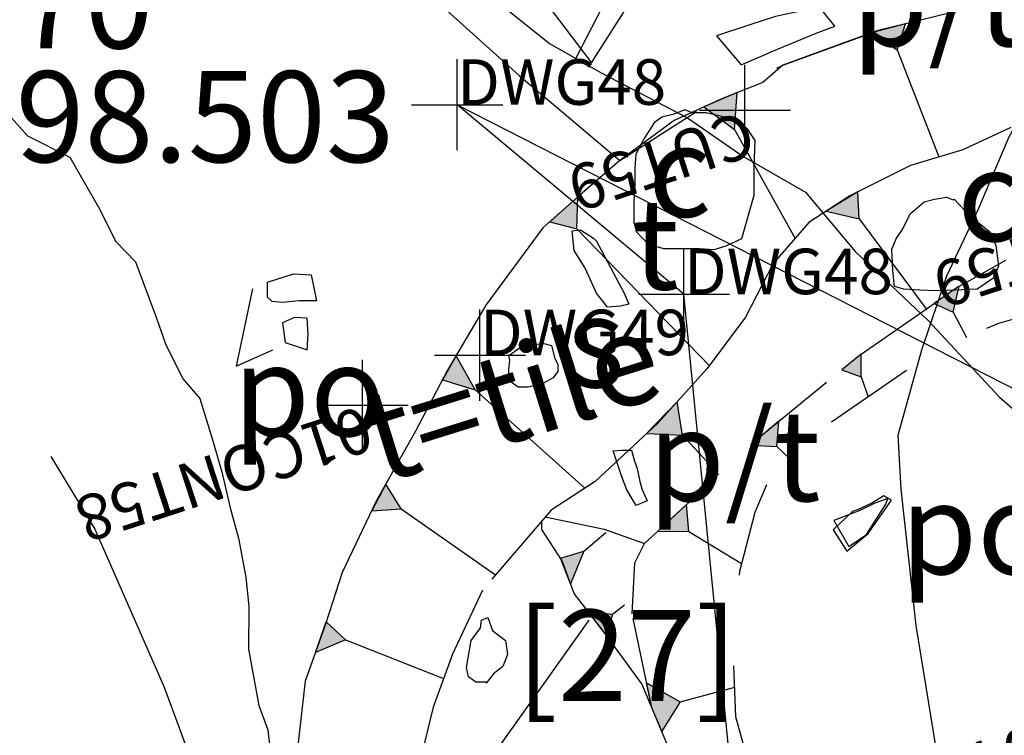
# Model space of a CAD drawing. Extents: x 3168 to 3859, y 1088 to 1459.
# Drawn here: x 3551 to 3552, y 1155 to 1156 of the extents above; entities that cross this region are included whole.
import ezdxf

# ---------------------------------------------------------------- set-up
doc = ezdxf.new("R2010")
doc.units = 0
doc.header["$MEASUREMENT"] = 0
doc.header["$PDMODE"] = 2
doc.header["$PDSIZE"] = 0.05
doc.linetypes.add('ACAD_ISO02W100', pattern=[15, 12, -3])
doc.linetypes.add('GSCUSTOM6', pattern=[101.913572, 33.971191, -19.412109, 4.853027, -19.412109, 4.853027, -19.412109])
for name, color, linetype in [('B21TRENCH-EDGE', 1, 'CONTINUOUS'), ('CONT58', 1, 'CONTINUOUS'), ('CONTEXT_59', 7, 'CONTINUOUS'), ('CUT59', 1, 'CONTINUOUS'), ('DWG24', 7, 'CONTINUOUS'), ('DWG31', 7, 'CONTINUOUS'), ('DWG34', 7, 'CONTINUOUS'), ('DWG45', 7, 'CONTINUOUS'), ('DWG48', 1, 'CONTINUOUS'), ('DWG49', 7, 'CONTINUOUS'), ('DWG75', 1, 'CONTINUOUS'), ('FIGS_B21_PHASEII', 7, 'CONTINUOUS'), ('FIGS_B21_PHASEIII', 7, 'CONTINUOUS'), ('PLAN48', 7, 'CONTINUOUS'), ('TILE', 7, 'CONTINUOUS')]:
    doc.layers.add(name, color=color, linetype=linetype)
doc.styles.add('NORMAL', font='simplex')
doc.styles.get("Standard").update_dxf_attribs({"font": 'tt0001m_.ttf', "height": 0.1})

msp = doc.modelspace()

# ---------------------------------------------------------------- hatches: boundary and pattern name
at = {"layer": 'DWG75'}
h = msp.add_hatch(color=256, dxfattribs=at)
h.paths.add_polyline_path([(3552.135, 1156.1537), (3552.1686, 1156.1289), (3552.1714, 1156.1695)])
h.paths.add_polyline_path([(3552.2693, 1156.0391), (3552.3056, 1156.0308), (3552.304, 1156.0603)])
h.paths.add_polyline_path([(3552.3188, 1156.2349), (3552.347, 1156.2165), (3552.3565, 1156.2449)])
h.paths.add_polyline_path([(3552.4956, 1156.2885), (3552.525, 1156.261), (3552.5413, 1156.2922), (3552.513, 1156.2951)])
h.paths.add_polyline_path([(3552.6879, 1156.3119), (3552.7098, 1156.2865), (3552.7297, 1156.325)])
h.paths.add_polyline_path([(3552.666, 1156.1769), (3552.6781, 1156.1585), (3552.6982, 1156.1774)])
h.paths.add_polyline_path([(3552.8094, 1156.186), (3552.8246, 1156.1637), (3552.8436, 1156.1919)])
h.paths.add_polyline_path([(3552.8485, 1156.0642), (3552.8496, 1156.0253), (3552.8772, 1156.0534)])
h.paths.add_polyline_path([(3552.8168, 1155.7378), (3552.8058, 1155.7071), (3552.8375, 1155.7196)])
h.paths.add_polyline_path([(3552.9581, 1155.6295), (3552.9578, 1155.6084), (3552.9808, 1155.6122)])
h.paths.add_polyline_path([(3553.1261, 1155.6257), (3553.1021, 1155.6008), (3553.083, 1155.6371)])
h = msp.add_hatch(color=256, dxfattribs=at)
h.paths.add_polyline_path([(3551.6881, 1155.4434), (3551.7156, 1155.4222), (3551.6839, 1155.4059)])
h.paths.add_polyline_path([(3551.6999, 1155.2666), (3551.7269, 1155.2574), (3551.7036, 1155.2337)])
h.paths.add_polyline_path([(3551.7202, 1155.5881), (3551.7415, 1155.5684), (3551.7083, 1155.5543)])
h.paths.add_polyline_path([(3551.7701, 1155.7102), (3551.8025, 1155.7124), (3551.7855, 1155.7392)])
h.paths.add_polyline_path([(3551.8478, 1155.8539), (3551.8837, 1155.843), (3551.8627, 1155.8804)])
h.paths.add_polyline_path([(3551.9656, 1156.0274), (3551.9955, 1156.0198), (3551.9963, 1156.0548), (3551.9797, 1156.0399)])
h.paths.add_polyline_path([(3551.9774, 1155.6579), (3552.003, 1155.6657), (3551.9886, 1155.63)])
h.paths.add_polyline_path([(3551.8478, 1155.374), (3551.8677, 1155.3913), (3551.87, 1155.353)])
h.paths.add_polyline_path([(3551.8486, 1155.3733), (3551.827, 1155.3546), (3551.8714, 1155.3516)])
h.paths.add_polyline_path([(3551.9162, 1155.2645), (3551.893, 1155.2413), (3551.9243, 1155.2133)])
h.paths.add_polyline_path([(3551.892, 1155.3264), (3551.9322, 1155.3329), (3551.9253, 1155.2999)])
h.paths.add_polyline_path([(3551.9305, 1155.2957), (3551.9562, 1155.3117), (3551.9615, 1155.2866)])
h.paths.add_polyline_path([(3552.0459, 1155.2846), (3552.0699, 1155.3132), (3552.0844, 1155.2854)])
h.paths.add_polyline_path([(3552.1382, 1155.2279), (3552.1667, 1155.2244), (3552.1603, 1155.1937)])
h.paths.add_polyline_path([(3552.1427, 1155.3484), (3552.1699, 1155.3397), (3552.1561, 1155.3218)])
h.paths.add_polyline_path([(3552.072, 1155.5213), (3552.1087, 1155.5001), (3552.0887, 1155.468), (3552.0778, 1155.4937)])
h.paths.add_polyline_path([(3552.0079, 1155.5996), (3552.0346, 1155.5964), (3552.0281, 1155.5731)])
h.paths.add_polyline_path([(3552.0842, 1155.6877), (3552.1182, 1155.6873), (3552.1157, 1155.7169)])
h.paths.add_polyline_path([(3552.0719, 1155.7949), (3552.1114, 1155.7932), (3552.1056, 1155.8298)])
h.paths.add_polyline_path([(3552.186, 1155.7822), (3552.215, 1155.7808), (3552.2174, 1155.8086)])
h.paths.add_polyline_path([(3552.199, 1155.1751), (3552.2263, 1155.1706), (3552.213, 1155.1385)])
h.paths.add_polyline_path([(3552.2847, 1155.0696), (3552.3195, 1155.072), (3552.3148, 1155.051)])
h = msp.add_hatch(color=256, dxfattribs=at)
h.paths.add_polyline_path([(3552.2864, 1155.865), (3552.3078, 1155.8571), (3552.3077, 1155.8823)])
h.paths.add_polyline_path([(3552.3877, 1155.9379), (3552.4086, 1155.9283), (3552.4154, 1155.9567)])
h.paths.add_polyline_path([(3552.496, 1155.9927), (3552.509, 1155.9594), (3552.5362, 1155.9653)])
h.paths.add_polyline_path([(3552.5975, 1155.9201), (3552.6011, 1155.8939), (3552.6285, 1155.8962)])
h.paths.add_polyline_path([(3552.6777, 1155.8585), (3552.6759, 1155.8305), (3552.7121, 1155.832)])
at = {"layer": 'FIGS_B21_PHASEII'}
h = msp.add_hatch(color=256, dxfattribs=at)
h.paths.add_polyline_path([(3552.135, 1156.1537), (3552.1686, 1156.1289), (3552.1714, 1156.1695)])
h.paths.add_polyline_path([(3552.2693, 1156.0391), (3552.3056, 1156.0308), (3552.304, 1156.0603)])
h.paths.add_polyline_path([(3552.3188, 1156.2349), (3552.347, 1156.2165), (3552.3565, 1156.2449)])
h.paths.add_polyline_path([(3552.4956, 1156.2885), (3552.525, 1156.261), (3552.5413, 1156.2922), (3552.513, 1156.2951)])
h.paths.add_polyline_path([(3552.6879, 1156.3119), (3552.7098, 1156.2865), (3552.7297, 1156.325)])
h.paths.add_polyline_path([(3552.666, 1156.1769), (3552.6781, 1156.1585), (3552.6982, 1156.1774)])
h.paths.add_polyline_path([(3552.8094, 1156.186), (3552.8246, 1156.1637), (3552.8436, 1156.1919)])
h.paths.add_polyline_path([(3552.8485, 1156.0642), (3552.8496, 1156.0253), (3552.8772, 1156.0534)])
h.paths.add_polyline_path([(3552.8168, 1155.7378), (3552.8058, 1155.7071), (3552.8375, 1155.7196)])
h.paths.add_polyline_path([(3552.9581, 1155.6295), (3552.9578, 1155.6084), (3552.9808, 1155.6122)])
h.paths.add_polyline_path([(3553.1261, 1155.6257), (3553.1021, 1155.6008), (3553.083, 1155.6371)])
h = msp.add_hatch(color=256, dxfattribs=at)
h.paths.add_polyline_path([(3551.6881, 1155.4434), (3551.7156, 1155.4222), (3551.6839, 1155.4059)])
h.paths.add_polyline_path([(3551.6999, 1155.2666), (3551.7269, 1155.2574), (3551.7036, 1155.2337)])
h.paths.add_polyline_path([(3551.7202, 1155.5881), (3551.7415, 1155.5684), (3551.7083, 1155.5543)])
h.paths.add_polyline_path([(3551.7701, 1155.7102), (3551.8025, 1155.7124), (3551.7855, 1155.7392)])
h.paths.add_polyline_path([(3551.8478, 1155.8539), (3551.8837, 1155.843), (3551.8627, 1155.8804)])
h.paths.add_polyline_path([(3551.9656, 1156.0274), (3551.9955, 1156.0198), (3551.9963, 1156.0548), (3551.9797, 1156.0399)])
h.paths.add_polyline_path([(3551.9774, 1155.6579), (3552.003, 1155.6657), (3551.9886, 1155.63)])
h.paths.add_polyline_path([(3551.8478, 1155.374), (3551.8677, 1155.3913), (3551.87, 1155.353)])
h.paths.add_polyline_path([(3551.8486, 1155.3733), (3551.827, 1155.3546), (3551.8714, 1155.3516)])
h.paths.add_polyline_path([(3551.9162, 1155.2645), (3551.893, 1155.2413), (3551.9243, 1155.2133)])
h.paths.add_polyline_path([(3551.892, 1155.3264), (3551.9322, 1155.3329), (3551.9253, 1155.2999)])
h.paths.add_polyline_path([(3551.9305, 1155.2957), (3551.9562, 1155.3117), (3551.9615, 1155.2866)])
h.paths.add_polyline_path([(3552.0459, 1155.2846), (3552.0699, 1155.3132), (3552.0844, 1155.2854)])
h.paths.add_polyline_path([(3552.1382, 1155.2279), (3552.1667, 1155.2244), (3552.1603, 1155.1937)])
h.paths.add_polyline_path([(3552.1427, 1155.3484), (3552.1699, 1155.3397), (3552.1561, 1155.3218)])
h.paths.add_polyline_path([(3552.072, 1155.5213), (3552.1087, 1155.5001), (3552.0887, 1155.468), (3552.0778, 1155.4937)])
h.paths.add_polyline_path([(3552.0079, 1155.5996), (3552.0346, 1155.5964), (3552.0281, 1155.5731)])
h.paths.add_polyline_path([(3552.0842, 1155.6877), (3552.1182, 1155.6873), (3552.1157, 1155.7169)])
h.paths.add_polyline_path([(3552.0719, 1155.7949), (3552.1114, 1155.7932), (3552.1056, 1155.8298)])
h.paths.add_polyline_path([(3552.186, 1155.7822), (3552.215, 1155.7808), (3552.2174, 1155.8086)])
h.paths.add_polyline_path([(3552.199, 1155.1751), (3552.2263, 1155.1706), (3552.213, 1155.1385)])
h.paths.add_polyline_path([(3552.2847, 1155.0696), (3552.3195, 1155.072), (3552.3148, 1155.051)])
h = msp.add_hatch(color=256, dxfattribs=at)
h.paths.add_polyline_path([(3552.2864, 1155.865), (3552.3078, 1155.8571), (3552.3077, 1155.8823)])
h.paths.add_polyline_path([(3552.3877, 1155.9379), (3552.4086, 1155.9283), (3552.4154, 1155.9567)])
h.paths.add_polyline_path([(3552.496, 1155.9927), (3552.509, 1155.9594), (3552.5362, 1155.9653)])
h.paths.add_polyline_path([(3552.5975, 1155.9201), (3552.6011, 1155.8939), (3552.6285, 1155.8962)])
h.paths.add_polyline_path([(3552.6777, 1155.8585), (3552.6759, 1155.8305), (3552.7121, 1155.832)])

# ---------------------------------------------------------------- linework, layer by layer
at = {"layer": 'CONT58', "color": 7}
msp.add_point((3551.76, 1155.826, 98.486), dxfattribs=at)
at = {"layer": 'CONTEXT_59'}
msp.add_point((3552.18, 1156.15), dxfattribs=at)
at = {"layer": 'CUT59', "color": 7}
msp.add_point((3552.18, 1156.15, 98.399), dxfattribs=at)
at = {"layer": 'DWG24'}
for p, q in [((3551.6392, 1155.9537), (3551.6214, 1155.8689)), ((3551.6214, 1155.8689), (3551.6616, 1155.8867))]:
    msp.add_line(p, q, dxfattribs=at)
for points in [[(3552.1486, 1156.2316), (3552.176, 1156.2), (3552.2156, 1156.2172), (3552.2583, 1156.2345), (3552.2786, 1156.2425), (3552.2624, 1156.2629), (3552.241, 1156.2588), (3552.2136, 1156.2528), (3552.1852, 1156.2437)], [(3552.0672, 1156.1149), (3552.0601, 1156.1017), (3552.0591, 1156.0865), (3552.059, 1156.0692), (3552.058, 1156.0489), (3552.058, 1156.0276), (3552.061, 1156.0164), (3552.0732, 1156.0032), (3552.0904, 1155.9981), (3552.1067, 1155.9981), (3552.13, 1155.998), (3552.1463, 1155.997), (3552.1595, 1156.001), (3552.1767, 1156.0091), (3552.19, 1156.0569), (3552.19, 1156.0873), (3552.1911, 1156.1168), (3552.183, 1156.129), (3552.1688, 1156.1401), (3552.1546, 1156.1432), (3552.1373, 1156.1473), (3552.1221, 1156.1473), (3552.114, 1156.1504), (3552.1008, 1156.1453), (3552.0886, 1156.1423), (3552.0804, 1156.1362), (3552.0703, 1156.121)], [(3551.6558, 1155.9611), (3551.6842, 1155.9702), (3551.7035, 1155.9692), (3551.7096, 1155.9407), (3551.6903, 1155.9408), (3551.672, 1155.9388), (3551.6608, 1155.9398), (3551.6557, 1155.9449)], [(3551.672, 1155.9164), (3551.675, 1155.8951), (3551.6993, 1155.8869), (3551.7004, 1155.9042), (3551.6994, 1155.9215), (3551.6852, 1155.9225)], [(3551.9319, 1155.8887), (3551.9481, 1155.8927), (3551.9593, 1155.8937), (3551.9674, 1155.8917), (3551.9714, 1155.8774), (3551.9745, 1155.8713), (3551.9745, 1155.8632), (3551.9694, 1155.8561), (3551.9582, 1155.85), (3551.942, 1155.846), (3551.9308, 1155.846), (3551.9206, 1155.8531), (3551.9206, 1155.8623), (3551.9207, 1155.8653), (3551.9217, 1155.8755), (3551.9207, 1155.8805), (3551.9319, 1155.8887)], [(3552.0353, 1155.7758), (3552.0444, 1155.7768), (3552.0556, 1155.7768), (3552.0586, 1155.7646), (3552.0616, 1155.7565), (3552.0647, 1155.7423), (3552.0667, 1155.7341), (3552.0728, 1155.7209), (3552.0606, 1155.7159), (3552.0504, 1155.7331), (3552.0444, 1155.7484)], [(3552.2768, 1155.6892), (3552.292, 1155.6658), (3552.3154, 1155.685), (3552.3408, 1155.7216), (3552.3327, 1155.7267), (3552.3195, 1155.7185), (3552.3043, 1155.7115), (3552.2982, 1155.7094)], [(3552.2778, 1155.6993), (3552.294, 1155.6709), (3552.3134, 1155.684), (3552.3347, 1155.7175), (3552.3368, 1155.7236), (3552.3225, 1155.7185), (3552.3063, 1155.7104)]]:
    msp.add_lwpolyline(points, close=True, dxfattribs=at)
msp.add_lwpolyline([(3551.3687, 1156.1484), (3551.392, 1156.1219), (3551.4387, 1156.0985), (3551.4701, 1156.0436), (3551.4893, 1156.006), (3551.5106, 1155.9837), (3551.5339, 1155.9217), (3551.544, 1155.8922), (3551.5632, 1155.8546), (3551.5815, 1155.8333), (3551.5946, 1155.7906), (3551.6057, 1155.753), (3551.6148, 1155.7134), (3551.6239, 1155.6799), (3551.632, 1155.6373), (3551.635, 1155.6048), (3551.6349, 1155.558), (3551.646, 1155.4961), (3551.6561, 1155.4697), (3551.6621, 1155.4138)], dxfattribs=at)
at = {"layer": 'DWG31'}
for points in [[(3551.9943, 1156.2069), (3552.0641, 1156.3426), (3552.1385, 1156.4225), (3552.1834, 1156.4841), (3552.2548, 1156.5619), (3552.3139, 1156.6347), (3552.3812, 1156.7115), (3552.424, 1156.7651), (3552.4607, 1156.8025), (3552.5238, 1156.855), (3552.5534, 1156.8934), (3552.5983, 1156.9561), (3552.6556, 1157.0176)], [(3551.9045, 1156.2723), (3551.9652, 1156.2234), (3552.0229, 1156.1907), (3552.117, 1156.1416), (3552.1777, 1156.0997), (3552.2465, 1156.0599), (3552.301, 1155.9947), (3552.3808, 1155.9193), (3552.4596, 1155.8348), (3552.5354, 1155.7695), (3552.602, 1155.6931), (3552.6828, 1155.6035), (3552.7686, 1155.5149), (3552.8413, 1155.4426), (3552.9171, 1155.3712), (3552.9908, 1155.2877), (3553.0625, 1155.2174), (3553.1373, 1155.1461), (3553.1857, 1155.0931), (3553.2708, 1155.0552), (3553.3903, 1155.0192), (3553.4836, 1155.0208), (3553.5436, 1155.0368), (3553.6036, 1155.0751)]]:
    msp.add_lwpolyline(points, dxfattribs=at)
at = {"layer": 'DWG34'}
for points in [[(3551.5522, 1156.6824), (3551.6991, 1156.5591), (3551.7603, 1156.4949), (3551.843, 1156.3991), (3551.9257, 1156.3154), (3552.0115, 1156.2022), (3552.0757, 1156.3033), (3552.1563, 1156.4227), (3552.248, 1156.5493), (3552.3265, 1156.6463), (3552.3816, 1156.7208), (3552.4539, 1156.7974), (3552.51, 1156.8515), (3552.5518, 1156.9097)], [(3551.4177, 1155.7699), (3551.4662, 1155.6899), (3551.5421, 1155.5163), (3551.6046, 1155.3477), (3551.6597, 1155.2178), (3551.7154, 1155.1347), (3551.79, 1154.9846), (3551.8508, 1154.9087), (3551.9975, 1154.7795), (3552.1104, 1154.6806), (3552.2316, 1154.5686), (3552.3394, 1154.4625), (3552.4688, 1154.3434), (3552.5949, 1154.2507), (3552.6984, 1154.1701), (3552.8378, 1154.0684), (3553.0691, 1153.945), (3553.3201, 1153.8921), (3553.4174, 1153.8359), (3553.4776, 1153.8181)]]:
    msp.add_lwpolyline(points, dxfattribs=at)
for points in [[(3552.4096, 1156.0525), (3552.4269, 1156.0342), (3552.4484, 1156.0169), (3552.4555, 1156.0016), (3552.4586, 1155.9791), (3552.4535, 1155.9658), (3552.4352, 1155.9536), (3552.4107, 1155.9525), (3552.3892, 1155.9515), (3552.3719, 1155.9525), (3552.3545, 1155.9535), (3552.3443, 1155.9566), (3552.3423, 1155.9739), (3552.3412, 1155.9974), (3552.3463, 1156.0096), (3552.3535, 1156.0198), (3552.3616, 1156.0362), (3552.3769, 1156.0495), (3552.3881, 1156.0525), (3552.4014, 1156.0546), (3552.4086, 1156.0515)], [(3552.0168, 1156.0063), (3552.0474, 1155.9492), (3552.0525, 1155.937), (3552.0434, 1155.9349), (3552.0291, 1155.9339), (3552.0168, 1155.9492), (3552.0046, 1155.9767), (3551.9923, 1155.9961), (3551.9902, 1156.0175), (3551.9994, 1156.0186), (3552.0137, 1156.0094)]]:
    msp.add_lwpolyline(points, close=True, dxfattribs=at)
at = {"layer": 'DWG48', "color": 7}
msp.add_lwpolyline([(3552.533, 1155.304), (3553.277, 1155.931), (3553.467, 1154.679), (3552.907, 1154.8), (3552.177, 1155.298), (3552.113, 1155.948), (3551.864, 1156.156), (3552.626, 1155.767), (3553.226, 1155.371), (3552.878, 1155.561), (3552.641, 1155.534)], dxfattribs=at)
for p in [(3551.864, 1156.156), (3551.864, 1156.156, 98.459), (3552.113, 1155.948), (3552.113, 1155.948, 98.413)]:
    msp.add_point(p, dxfattribs=at)
at = {"layer": 'DWG49', "color": 7}
msp.add_point((3551.889, 1155.881, 98.547), dxfattribs=at)
at = {"layer": 'DWG75'}
for points in [[(3552.4223, 1156.2609), (3552.325, 1156.2371), (3552.2217, 1156.1997), (3552.1998, 1156.1806), (3552.1553, 1156.1631), (3552.1024, 1156.1387), (3552.0425, 1156.095), (3551.9986, 1156.0568), (3551.9582, 1156.0208), (3551.8954, 1155.936), (3551.8534, 1155.8646), (3551.8183, 1155.7977), (3551.7751, 1155.7206), (3551.7375, 1155.6423), (3551.7197, 1155.5866), (3551.6972, 1155.5229), (3551.6869, 1155.4328)], [(3552.347, 1156.2165), (3552.3929, 1156.0987)], [(3552.1686, 1156.1289), (3552.235, 1156.0093)], [(3552.3056, 1156.0308), (3552.379, 1155.9319)], [(3551.9955, 1156.0198), (3552.141, 1155.8694)], [(3552.4086, 1155.9283), (3552.4232, 1155.9006)], [(3552.3078, 1155.8571), (3552.3152, 1155.8353)], [(3551.8837, 1155.843), (3552.0042, 1155.7349)], [(3552.1114, 1155.7932), (3552.1512, 1155.7499)], [(3552.215, 1155.7808), (3552.2284, 1155.7679)], [(3551.8025, 1155.7124), (3551.9062, 1155.6397)], [(3551.9607, 1155.7035), (3552.0254, 1155.6898), (3552.0698, 1155.6743)], [(3552.003, 1155.6657), (3552.0273, 1155.6863)], [(3552.1182, 1155.6873), (3552.1764, 1155.6522)], [(3552.0346, 1155.5964), (3552.0478, 1155.6068)], [(3551.8677, 1155.3913), (3552.0088, 1155.59)], [(3551.7415, 1155.5684), (3551.8491, 1155.5258)], [(3552.1087, 1155.5001), (3552.1688, 1155.5162)]]:
    msp.add_lwpolyline(points, dxfattribs=at)
for points in [[(3552.3188, 1156.2349), (3552.347, 1156.2165), (3552.3565, 1156.2449)], [(3552.135, 1156.1537), (3552.1686, 1156.1289), (3552.1714, 1156.1695)], [(3551.9656, 1156.0274), (3551.9955, 1156.0198), (3551.9963, 1156.0548), (3551.9797, 1156.0399)], [(3552.2693, 1156.0391), (3552.3056, 1156.0308), (3552.304, 1156.0603)], [(3552.3877, 1155.9379), (3552.4086, 1155.9283), (3552.4154, 1155.9567)], [(3552.2864, 1155.865), (3552.3078, 1155.8571), (3552.3077, 1155.8823)], [(3551.8478, 1155.8539), (3551.8837, 1155.843), (3551.8627, 1155.8804)], [(3552.0719, 1155.7949), (3552.1114, 1155.7932), (3552.1056, 1155.8298)], [(3552.186, 1155.7822), (3552.215, 1155.7808), (3552.2174, 1155.8086)], [(3551.7701, 1155.7102), (3551.8025, 1155.7124), (3551.7855, 1155.7392)], [(3552.0842, 1155.6877), (3552.1182, 1155.6873), (3552.1157, 1155.7169)], [(3551.9774, 1155.6579), (3552.003, 1155.6657), (3551.9886, 1155.63)], [(3552.0079, 1155.5996), (3552.0346, 1155.5964), (3552.0281, 1155.5731)], [(3551.7202, 1155.5881), (3551.7415, 1155.5684), (3551.7083, 1155.5543)], [(3552.072, 1155.5213), (3552.1087, 1155.5001), (3552.0887, 1155.468), (3552.0778, 1155.4937)]]:
    msp.add_lwpolyline(points, close=True, dxfattribs=at)
at = {"layer": 'DWG75', "linetype": 'ACAD_ISO02W100', "ltscale": 0.005}
for points in [[(3552.4721, 1156.1311), (3552.4192, 1156.1067), (3552.3619, 1156.0893), (3552.2952, 1156.0559), (3552.2503, 1156.0268), (3552.2109, 1155.9817), (3552.1805, 1155.9227), (3552.1386, 1155.8662), (3552.0842, 1155.8064), (3552.0155, 1155.7423), (3551.9671, 1155.7109), (3551.8918, 1155.6229), (3551.8589, 1155.5525), (3551.8376, 1155.4945), (3551.8147, 1155.4012)], [(3552.0777, 1155.494), (3552.0562, 1155.5968), (3552.0592, 1155.6528), (3552.0698, 1155.6743), (3552.1923, 1155.788), (3552.3077, 1155.8823), (3552.4125, 1155.9551), (3552.4666, 1155.9852)], [(3552.3548, 1154.7538), (3552.3264, 1154.8539), (3552.2912, 1154.9538), (3552.2594, 1155.0559), (3552.2235, 1155.1112), (3552.1948, 1155.1859), (3552.1744, 1155.2856), (3552.122, 1155.3891), (3552.0943, 1155.4546), (3552.0666, 1155.5201), (3552.0229, 1155.5801), (3551.9926, 1155.6194), (3551.9793, 1155.655), (3551.9569, 1155.6896), (3551.9571, 1155.6992)]]:
    msp.add_lwpolyline(points, dxfattribs=at)
at = {"layer": 'DWG75', "linetype": 'ACAD_ISO02W100', "ltscale": 0.005, "flags": 128}
msp.add_lwpolyline([(3552.1743, 1155.6438), (3552.1911, 1155.7087), (3552.2088, 1155.7496), (3552.2608, 1155.798), (3552.3863, 1155.8842), (3552.4587, 1155.9163), (3552.5126, 1155.9316), (3552.5477, 1155.9151), (3552.6122, 1155.8685), (3552.7022, 1155.7598), (3552.7828, 1155.6353), (3552.8667, 1155.4982), (3552.9267, 1155.4585), (3553.0211, 1155.4263), (3553.0674, 1155.3926), (3553.0988, 1155.3441), (3553.0993, 1155.2904), (3553.0641, 1155.2235), (3552.9955, 1155.1251), (3552.9031, 1155.0407), (3552.7602, 1154.9433), (3552.6259, 1154.8858), (3552.5938, 1154.8748), (3552.498, 1154.8864), (3552.4268, 1154.9434), (3552.373, 1155.0264), (3552.3325, 1155.0738), (3552.2794, 1155.2014), (3552.2071, 1155.3509), (3552.1699, 1155.4839), (3552.1674, 1155.556)], close=True, dxfattribs=at)
at = {"layer": 'FIGS_B21_PHASEII'}
for points in [[(3552.4223, 1156.2609), (3552.325, 1156.2371), (3552.2217, 1156.1997), (3552.1998, 1156.1806), (3552.1553, 1156.1631), (3552.1024, 1156.1387), (3552.0425, 1156.095), (3551.9986, 1156.0568), (3551.9582, 1156.0208), (3551.8954, 1155.936), (3551.8534, 1155.8646), (3551.8183, 1155.7977), (3551.7751, 1155.7206), (3551.7375, 1155.6423), (3551.7197, 1155.5866), (3551.6972, 1155.5229), (3551.6869, 1155.4328)], [(3552.347, 1156.2165), (3552.3929, 1156.0987)], [(3552.1686, 1156.1289), (3552.235, 1156.0093)], [(3552.3056, 1156.0308), (3552.379, 1155.9319)], [(3551.9955, 1156.0198), (3552.141, 1155.8694)], [(3552.4086, 1155.9283), (3552.4232, 1155.9006)], [(3552.3078, 1155.8571), (3552.3152, 1155.8353)], [(3551.8837, 1155.843), (3552.0042, 1155.7349)], [(3552.1114, 1155.7932), (3552.1512, 1155.7499)], [(3552.215, 1155.7808), (3552.2284, 1155.7679)], [(3551.8025, 1155.7124), (3551.9062, 1155.6397)], [(3551.9607, 1155.7035), (3552.0254, 1155.6898), (3552.0698, 1155.6743)], [(3552.003, 1155.6657), (3552.0273, 1155.6863)], [(3552.1182, 1155.6873), (3552.1764, 1155.6522)], [(3552.0346, 1155.5964), (3552.0478, 1155.6068)], [(3551.8677, 1155.3913), (3552.0088, 1155.59)], [(3551.7415, 1155.5684), (3551.8491, 1155.5258)], [(3552.1087, 1155.5001), (3552.1688, 1155.5162)]]:
    msp.add_lwpolyline(points, dxfattribs=at)
for points in [[(3552.3188, 1156.2349), (3552.347, 1156.2165), (3552.3565, 1156.2449)], [(3552.135, 1156.1537), (3552.1686, 1156.1289), (3552.1714, 1156.1695)], [(3551.9656, 1156.0274), (3551.9955, 1156.0198), (3551.9963, 1156.0548), (3551.9797, 1156.0399)], [(3552.2693, 1156.0391), (3552.3056, 1156.0308), (3552.304, 1156.0603)], [(3552.3877, 1155.9379), (3552.4086, 1155.9283), (3552.4154, 1155.9567)], [(3552.2864, 1155.865), (3552.3078, 1155.8571), (3552.3077, 1155.8823)], [(3551.8478, 1155.8539), (3551.8837, 1155.843), (3551.8627, 1155.8804)], [(3552.0719, 1155.7949), (3552.1114, 1155.7932), (3552.1056, 1155.8298)], [(3552.186, 1155.7822), (3552.215, 1155.7808), (3552.2174, 1155.8086)], [(3551.7701, 1155.7102), (3551.8025, 1155.7124), (3551.7855, 1155.7392)], [(3552.0842, 1155.6877), (3552.1182, 1155.6873), (3552.1157, 1155.7169)], [(3551.9774, 1155.6579), (3552.003, 1155.6657), (3551.9886, 1155.63)], [(3552.0079, 1155.5996), (3552.0346, 1155.5964), (3552.0281, 1155.5731)], [(3551.7202, 1155.5881), (3551.7415, 1155.5684), (3551.7083, 1155.5543)], [(3552.072, 1155.5213), (3552.1087, 1155.5001), (3552.0887, 1155.468), (3552.0778, 1155.4937)]]:
    msp.add_lwpolyline(points, close=True, dxfattribs=at)
at = {"layer": 'FIGS_B21_PHASEII', "linetype": 'ACAD_ISO02W100', "ltscale": 0.005}
for points in [[(3552.4721, 1156.1311), (3552.4192, 1156.1067), (3552.3619, 1156.0893), (3552.2952, 1156.0559), (3552.2503, 1156.0268), (3552.2109, 1155.9817), (3552.1805, 1155.9227), (3552.1386, 1155.8662), (3552.0842, 1155.8064), (3552.0155, 1155.7423), (3551.9671, 1155.7109), (3551.8918, 1155.6229), (3551.8589, 1155.5525), (3551.8376, 1155.4945), (3551.8147, 1155.4012)], [(3552.0777, 1155.494), (3552.0562, 1155.5968), (3552.0592, 1155.6528), (3552.0698, 1155.6743), (3552.1923, 1155.788), (3552.3077, 1155.8823), (3552.4125, 1155.9551), (3552.4666, 1155.9852)], [(3552.3548, 1154.7538), (3552.3264, 1154.8539), (3552.2912, 1154.9538), (3552.2594, 1155.0559), (3552.2235, 1155.1112), (3552.1948, 1155.1859), (3552.1744, 1155.2856), (3552.122, 1155.3891), (3552.0943, 1155.4546), (3552.0666, 1155.5201), (3552.0229, 1155.5801), (3551.9926, 1155.6194), (3551.9793, 1155.655), (3551.9569, 1155.6896), (3551.9571, 1155.6992)]]:
    msp.add_lwpolyline(points, dxfattribs=at)
at = {"layer": 'FIGS_B21_PHASEII', "linetype": 'ACAD_ISO02W100', "ltscale": 0.005, "flags": 128}
msp.add_lwpolyline([(3552.1743, 1155.6438), (3552.1911, 1155.7087), (3552.2088, 1155.7496), (3552.2608, 1155.798), (3552.3863, 1155.8842), (3552.4587, 1155.9163), (3552.5126, 1155.9316), (3552.5477, 1155.9151), (3552.6122, 1155.8685), (3552.7022, 1155.7598), (3552.7828, 1155.6353), (3552.8667, 1155.4982), (3552.9267, 1155.4585), (3553.0211, 1155.4263), (3553.0674, 1155.3926), (3553.0988, 1155.3441), (3553.0993, 1155.2904), (3553.0641, 1155.2235), (3552.9955, 1155.1251), (3552.9031, 1155.0407), (3552.7602, 1154.9433), (3552.6259, 1154.8858), (3552.5938, 1154.8748), (3552.498, 1154.8864), (3552.4268, 1154.9434), (3552.373, 1155.0264), (3552.3325, 1155.0738), (3552.2794, 1155.2014), (3552.2071, 1155.3509), (3552.1699, 1155.4839), (3552.1674, 1155.556)], close=True, dxfattribs=at)
at = {"layer": 'FIGS_B21_PHASEIII'}
msp.add_lwpolyline([(3551.1514, 1156.8731), (3551.4665, 1156.6284), (3551.6826, 1156.4125), (3551.932, 1156.1883), (3552.0425, 1156.095)], dxfattribs=at)
at = {"layer": 'FIGS_B21_PHASEIII', "linetype": 'GSCUSTOM6', "ltscale": 0.001, "flags": 128}
msp.add_lwpolyline([(3552.0425, 1156.095), (3552.135, 1156.1537), (3552.2217, 1156.1997), (3552.3188, 1156.2349), (3552.4223, 1156.2609), (3552.5413, 1156.2922), (3552.6879, 1156.3119), (3552.8401, 1156.335), (3553.0822, 1156.3479), (3553.1702, 1156.3476), (3553.1732, 1156.4383), (3553.1924, 1156.4921), (3553.2578, 1156.665)], dxfattribs=at)
at = {"layer": 'PLAN48', "color": 0}
msp.add_lwpolyline([(3552.8374, 1156.5643), (3552.7799, 1156.5433), (3552.7273, 1156.4942), (3552.6752, 1156.4277), (3552.6237, 1156.3588), (3552.5756, 1156.3036), (3552.5238, 1156.2196), (3552.4695, 1156.1198), (3552.4361, 1156.0415), (3552.4013, 1155.9678), (3552.3739, 1155.8864), (3552.3478, 1155.7929), (3552.3512, 1155.7337), (3552.3678, 1155.5841), (3552.3922, 1155.4335), (3552.4222, 1155.3374), (3552.4688, 1155.2045), (3552.514, 1155.068), (3552.5476, 1155.0006), (3552.6132, 1154.8955), (3552.6873, 1154.8433), (3552.7999, 1154.7648), (3552.8836, 1154.7306)], dxfattribs=at)
at = {"layer": 'TILE'}
msp.add_lwpolyline([(3551.8968, 1155.5218), (3551.8846, 1155.5218), (3551.8765, 1155.5279), (3551.8744, 1155.5381), (3551.8795, 1155.5675), (3551.8896, 1155.5817), (3551.8907, 1155.5899), (3551.8978, 1155.5929), (3551.9028, 1155.5787), (3551.9171, 1155.5675), (3551.9191, 1155.5523), (3551.914, 1155.5391), (3551.9039, 1155.531), (3551.8958, 1155.5208)], close=True, dxfattribs=at)

# ---------------------------------------------------------------- texts
at = {"layer": 'B21TRENCH-EDGE', "style": 'NORMAL'}
for s, p in [('70', (3551.379, 1156.218)), ('98.503', (3551.379, 1156.093))]:
    msp.add_text(s, height=0.1, dxfattribs=at).set_placement(p)
at = {"layer": 'CONT58', "color": 7}
msp.add_text('01CONT58', height=0.05, rotation=198.0251, dxfattribs=at).set_placement((3551.76, 1155.826, 98.486))
at = {"layer": 'CUT59', "color": 7}
for rotation, p in [(198.0279, (3552.18, 1156.15, 98.399)), (198.0244, (3552.581, 1156.044, 98.164)), (198.0165, (3552.544, 1155.492, 98.235))]:
    msp.add_text('CUT59', height=0.05, rotation=rotation, dxfattribs=at).set_placement(p)
at = {"layer": 'DWG24'}
for s, p in [('p/t', (3552.2969, 1156.2204)), ('c', (3552.0735, 1156.033)), ('c', (3552.4131, 1156.0063)), ('s', (3551.9842, 1155.8457)), ('po', (3551.6178, 1155.7921)), ('p/t', (3552.0735, 1155.7207)), ('po', (3552.3505, 1155.6404))]:
    msp.add_text(s, height=0.1, dxfattribs=at).set_placement(p)
at = {"layer": 'DWG31'}
msp.add_text('[27]', height=0.1, dxfattribs=at).set_placement((3551.9286, 1155.5013))
at = {"layer": 'DWG34'}
msp.add_text('t', height=0.1, dxfattribs=at).set_placement((3552.0561, 1155.9532))
at = {"layer": 'DWG45', "color": 0}
msp.add_text('t=tile', height=0.1, rotation=17.3567, dxfattribs=at).set_placement((3551.7805, 1155.7396))
at = {"layer": 'DWG48', "color": 7}
for p in [(3551.864, 1156.156, 98.459), (3552.113, 1155.948, 98.413)]:
    msp.add_text('DWG48', height=0.05, dxfattribs=at).set_placement(p)
at = {"layer": 'DWG49', "color": 7}
msp.add_text('DWG49', height=0.05, dxfattribs=at).set_placement((3551.889, 1155.881, 98.547))

doc.saveas('drawing.dxf')
